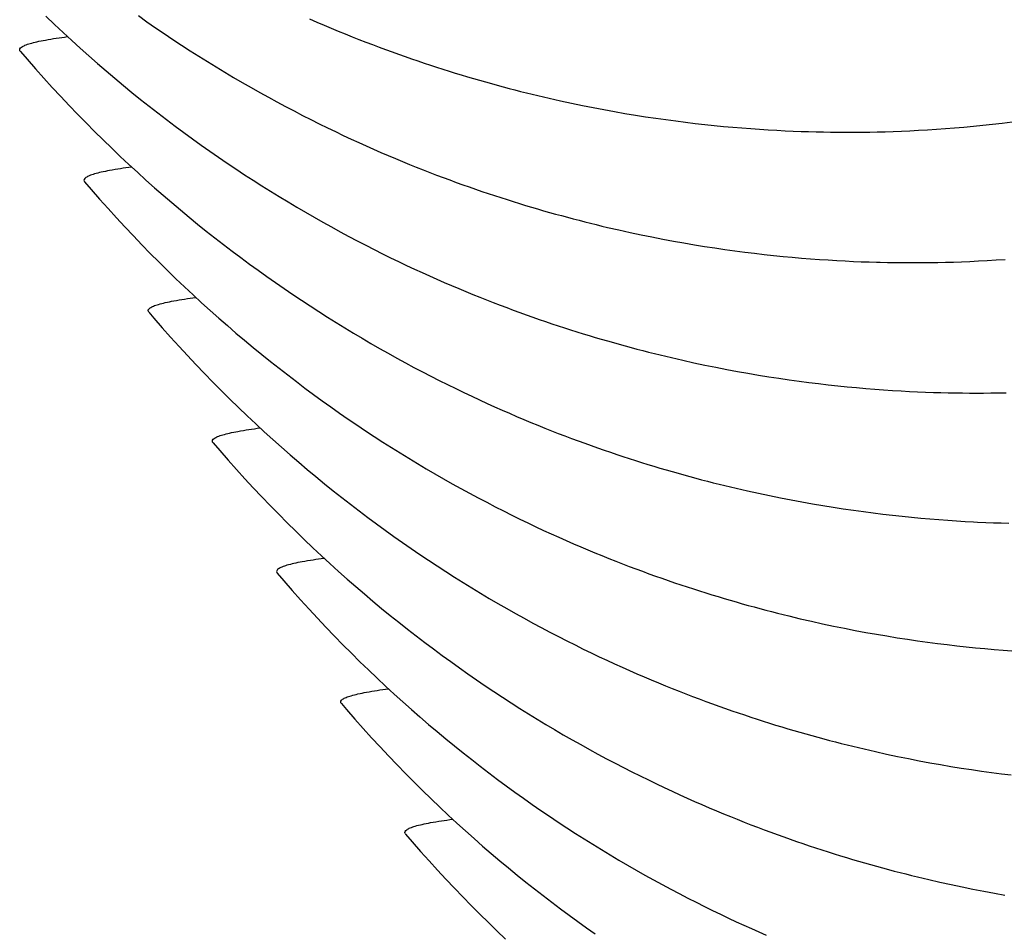
# Model space of a CAD drawing. Units: millimetres. Extents: x 0 to 297, y 0 to 210.
# Drawn here: x 254 to 257, y 140 to 142 of the extents above; entities that cross this region are included whole.
import ezdxf

# ---------------------------------------------------------------- set-up
doc = ezdxf.new("R2010")
doc.units = ezdxf.units.MM
doc.header["$LTSCALE"] = 16.335
doc.layers.add('DTM_AXIS', color=7, linetype='CONTINUOUS')

msp = doc.modelspace()

# ---------------------------------------------------------------- linework, layer by layer
at = {"layer": 'DTM_AXIS', "color": 7, "linetype": 'Continuous'}
for p, q in [((254.33093, 142.27193), (254.33227, 142.27001)), ((255.71195, 142.14997), (255.74161, 142.14315)), ((255.7855, 142.13355), (255.81437, 142.12756)), ((255.81437, 142.12756), (255.84294, 142.12187)), ((255.84294, 142.12187), (255.8712, 142.11649)), ((255.8712, 142.11649), (255.89917, 142.11139)), ((255.89917, 142.11139), (255.92683, 142.10658)), ((255.92683, 142.10658), (255.9542, 142.10204)), ((255.9542, 142.10204), (255.98127, 142.09776)), ((255.98127, 142.09776), (256.00803, 142.09375)), ((256.00803, 142.09375), (256.03447, 142.08999)), ((256.03447, 142.08999), (256.06059, 142.08647)), ((256.06059, 142.08647), (256.0864, 142.08319)), ((256.0864, 142.08319), (256.1119, 142.08014)), ((256.1119, 142.08014), (256.13711, 142.07732)), ((256.13711, 142.07732), (256.16202, 142.0747)), ((256.16202, 142.0747), (256.18663, 142.07229)), ((256.18663, 142.07229), (256.21093, 142.07009)), ((256.21093, 142.07009), (256.2349, 142.06808)), ((256.79636, 142.0683), (256.82093, 142.07038)), ((256.82093, 142.07038), (256.84579, 142.07266)), ((256.84579, 142.07266), (256.87096, 142.07514)), ((256.87096, 142.07514), (256.89641, 142.07785)), ((256.89641, 142.07785), (256.92216, 142.08077)), ((256.92216, 142.08077), (256.94821, 142.08393)), ((256.2349, 142.06808), (256.2585, 142.06627)), ((256.2585, 142.06627), (256.28178, 142.06463)), ((256.28178, 142.06463), (256.30469, 142.06318)), ((256.30469, 142.06318), (256.32718, 142.06189)), ((256.32718, 142.06189), (256.34912, 142.06078)), ((256.34912, 142.06078), (256.37046, 142.05983)), ((256.37046, 142.05983), (256.39119, 142.05904)), ((256.39119, 142.05904), (256.41132, 142.05839)), ((256.41132, 142.05839), (256.43095, 142.05786)), ((256.43095, 142.05786), (256.45007, 142.05745)), ((256.45007, 142.05745), (256.46873, 142.05716)), ((256.49638, 142.05691), (256.51491, 142.05686)), ((256.51491, 142.05686), (256.53359, 142.05692)), ((256.53359, 142.05692), (256.55265, 142.05708)), ((256.55265, 142.05708), (256.5723, 142.05735)), ((256.5723, 142.05735), (256.59243, 142.05774)), ((256.59243, 142.05774), (256.61309, 142.05827)), ((256.61309, 142.05827), (256.63434, 142.05894)), ((256.63434, 142.05894), (256.65617, 142.05976)), ((256.65617, 142.05976), (256.67854, 142.06075)), ((256.67854, 142.06075), (256.7014, 142.0619)), ((256.7014, 142.0619), (256.72461, 142.06323)), ((256.72461, 142.06323), (256.74819, 142.06473)), ((256.74819, 142.06473), (256.77211, 142.06642)), ((256.77211, 142.06642), (256.79636, 142.0683)), ((254.50031, 141.92767), (254.50159, 141.92583)), ((255.91082, 141.79901), (255.94016, 141.79253)), ((255.94016, 141.79253), (255.96919, 141.78637)), ((255.96919, 141.78637), (255.99792, 141.78053)), ((255.99792, 141.78053), (256.02634, 141.77499)), ((256.02634, 141.77499), (256.05446, 141.76975)), ((256.05446, 141.76975), (256.08228, 141.7648)), ((256.08228, 141.7648), (256.10981, 141.76012)), ((256.10981, 141.76012), (256.13703, 141.75571)), ((256.13703, 141.75571), (256.16396, 141.75157)), ((256.16396, 141.75157), (256.19057, 141.74768)), ((256.19057, 141.74768), (256.21686, 141.74404)), ((256.21686, 141.74404), (256.24283, 141.74064)), ((256.24283, 141.74064), (256.26849, 141.73748)), ((256.26849, 141.73748), (256.29386, 141.73454)), ((256.29386, 141.73454), (256.31892, 141.73181)), ((256.31892, 141.73181), (256.34369, 141.7293)), ((256.34369, 141.7293), (256.36815, 141.727)), ((256.36815, 141.727), (256.3923, 141.72489)), ((256.3923, 141.72489), (256.4161, 141.72298)), ((256.4161, 141.72298), (256.43954, 141.72126)), ((256.43954, 141.72126), (256.46265, 141.71971)), ((256.46265, 141.71971), (256.48536, 141.71834)), ((256.48536, 141.71834), (256.5076, 141.71715)), ((256.5076, 141.71715), (256.52926, 141.71612)), ((256.52926, 141.71612), (256.55028, 141.71525)), ((256.55028, 141.71525), (256.5707, 141.71452)), ((256.5707, 141.71452), (256.59062, 141.71394)), ((256.61947, 141.71328), (256.63813, 141.71299)), ((256.63813, 141.71299), (256.65657, 141.7128)), ((256.65657, 141.7128), (256.67505, 141.7127)), ((256.67505, 141.7127), (256.69359, 141.71271)), ((256.69359, 141.71271), (256.71246, 141.71281)), ((256.71246, 141.71281), (256.73183, 141.71303)), ((256.73183, 141.71303), (256.75169, 141.71336)), ((256.75169, 141.71336), (256.77211, 141.71382)), ((256.77211, 141.71382), (256.79306, 141.71442)), ((256.79306, 141.71442), (256.8146, 141.71516)), ((256.8146, 141.71516), (256.83672, 141.71607)), ((256.83672, 141.71607), (256.85936, 141.71714)), ((256.85936, 141.71714), (256.88241, 141.71838)), ((256.88241, 141.71838), (256.90582, 141.71979)), ((256.90582, 141.71979), (256.92957, 141.72139)), ((254.67084, 141.58184), (254.66956, 141.58368)), ((256.04966, 141.46201), (256.07938, 141.45517)), ((256.07938, 141.45517), (256.10878, 141.44867)), ((256.10878, 141.44867), (256.13787, 141.4425)), ((256.13787, 141.4425), (256.16665, 141.43664)), ((256.16665, 141.43664), (256.19513, 141.43109)), ((256.19513, 141.43109), (256.2233, 141.42584)), ((256.2233, 141.42584), (256.25117, 141.42087)), ((256.25117, 141.42087), (256.27875, 141.41618)), ((256.27875, 141.41618), (256.30602, 141.41176)), ((256.30602, 141.41176), (256.33299, 141.40761)), ((256.33299, 141.40761), (256.35965, 141.40371)), ((256.35965, 141.40371), (256.38598, 141.40006)), ((256.38598, 141.40006), (256.41199, 141.39666)), ((256.41199, 141.39666), (256.4377, 141.39349)), ((256.4377, 141.39349), (256.46311, 141.39054)), ((256.46311, 141.39054), (256.48822, 141.38782)), ((256.48822, 141.38782), (256.51303, 141.3853)), ((256.51303, 141.3853), (256.53754, 141.38299)), ((256.53754, 141.38299), (256.56172, 141.38089)), ((256.56172, 141.38089), (256.58556, 141.37897)), ((256.58556, 141.37897), (256.60904, 141.37725)), ((256.60904, 141.37725), (256.63218, 141.3757)), ((256.63218, 141.3757), (256.65493, 141.37433)), ((256.65493, 141.37433), (256.67719, 141.37314)), ((256.67719, 141.37314), (256.69887, 141.37211)), ((256.69887, 141.37211), (256.71992, 141.37124)), ((256.71992, 141.37124), (256.74036, 141.37052)), ((256.74036, 141.37052), (256.7603, 141.36993)), ((256.7603, 141.36993), (256.77966, 141.36947)), ((256.77966, 141.36947), (256.79857, 141.36912)), ((256.79857, 141.36912), (256.81715, 141.36888)), ((256.81715, 141.36888), (256.83558, 141.36874)), ((256.83558, 141.36874), (256.85416, 141.3687)), ((256.85416, 141.3687), (256.87289, 141.36876)), ((256.87289, 141.36876), (256.89202, 141.36892)), ((256.89202, 141.36892), (256.91174, 141.3692)), ((256.91174, 141.3692), (256.93194, 141.3696)), ((254.83895, 141.23942), (254.8403, 141.2375)), ((256.21997, 141.11746), (256.24963, 141.11064)), ((256.24963, 141.11064), (256.27897, 141.10416)), ((256.27897, 141.10416), (256.308, 141.09801)), ((256.308, 141.09801), (256.33672, 141.09217)), ((256.33672, 141.09217), (256.36513, 141.08663)), ((256.36513, 141.08663), (256.39325, 141.08139)), ((256.39325, 141.08139), (256.42106, 141.07644)), ((256.42106, 141.07644), (256.44858, 141.07176)), ((256.44858, 141.07176), (256.47579, 141.06736)), ((256.47579, 141.06736), (256.50271, 141.06322)), ((256.50271, 141.06322), (256.52931, 141.05933)), ((256.52931, 141.05933), (256.55559, 141.05569)), ((256.55559, 141.05569), (256.58155, 141.0523)), ((256.58155, 141.0523), (256.60721, 141.04913)), ((256.60721, 141.04913), (256.63257, 141.04619)), ((256.63257, 141.04619), (256.65763, 141.04347)), ((256.65763, 141.04347), (256.68239, 141.04096)), ((256.68239, 141.04096), (256.70684, 141.03866)), ((256.70684, 141.03866), (256.73098, 141.03655)), ((256.73098, 141.03655), (256.75477, 141.03464)), ((256.75477, 141.03464), (256.7782, 141.03292)), ((256.7782, 141.03292), (256.80131, 141.03137)), ((256.80131, 141.03137), (256.82401, 141.03001)), ((256.82401, 141.03001), (256.84625, 141.02881)), ((256.87848, 141.02733), (256.89921, 141.02653)), ((256.89921, 141.02653), (256.91934, 141.02588)), ((256.91934, 141.02588), (256.93898, 141.02535)), ((255.00833, 140.89516), (255.00961, 140.89333)), ((256.38918, 140.77332), (256.41884, 140.7665)), ((256.41884, 140.7665), (256.44818, 140.76002)), ((256.44818, 140.76002), (256.47722, 140.75386)), ((256.47722, 140.75386), (256.50594, 140.74802)), ((256.50594, 140.74802), (256.53436, 140.74249)), ((256.53436, 140.74249), (256.56248, 140.73724)), ((256.56248, 140.73724), (256.5903, 140.73229)), ((256.5903, 140.73229), (256.61783, 140.72761)), ((256.61783, 140.72761), (256.64505, 140.7232)), ((256.64505, 140.7232), (256.67198, 140.71906)), ((256.67198, 140.71906), (256.69859, 140.71517)), ((256.69859, 140.71517), (256.72488, 140.71153)), ((256.72488, 140.71153), (256.75085, 140.70813)), ((256.75085, 140.70813), (256.77652, 140.70497)), ((256.77652, 140.70497), (256.80188, 140.70203)), ((256.80188, 140.70203), (256.82695, 140.69931)), ((256.82695, 140.69931), (256.85172, 140.69679)), ((256.85172, 140.69679), (256.87618, 140.69449)), ((256.87618, 140.69449), (256.90032, 140.69238)), ((256.90032, 140.69238), (256.92412, 140.69047)), ((256.92412, 140.69047), (256.94756, 140.68875)), ((255.17886, 140.54933), (255.17758, 140.55117)), ((256.55768, 140.4295), (256.5874, 140.42267)), ((256.5874, 140.42267), (256.6168, 140.41617)), ((256.6168, 140.41617), (256.64589, 140.40999)), ((256.64589, 140.40999), (256.67467, 140.40413)), ((256.67467, 140.40413), (256.70315, 140.39858)), ((256.70315, 140.39858), (256.73132, 140.39333)), ((256.73132, 140.39333), (256.75919, 140.38836)), ((256.75919, 140.38836), (256.78677, 140.38367)), ((256.78677, 140.38367), (256.81404, 140.37925)), ((256.81404, 140.37925), (256.84101, 140.3751)), ((256.84101, 140.3751), (256.86767, 140.3712)), ((256.86767, 140.3712), (256.894, 140.36756)), ((256.894, 140.36756), (256.92001, 140.36415)), ((256.92001, 140.36415), (256.94572, 140.36098)), ((255.34697, 140.20691), (255.34832, 140.20499)), ((256.728, 140.08495), (256.75765, 140.07813)), ((256.75765, 140.07813), (256.78699, 140.07166)), ((256.78699, 140.07166), (256.81602, 140.0655)), ((256.81602, 140.0655), (256.84474, 140.05966)), ((256.84474, 140.05966), (256.87315, 140.05413)), ((256.87315, 140.05413), (256.90127, 140.04889)), ((256.90127, 140.04889), (256.92908, 140.04393))]:
    msp.add_line(p, q, dxfattribs=at)
for points in [[(254.39945, 142.36286), (254.42203, 142.34127), (254.44465, 142.32003), (254.4673, 142.29912), (254.48997, 142.27855), (254.51266, 142.25831), (254.53538, 142.23839), (254.55811, 142.21879), (254.58086, 142.19951), (254.60363, 142.18053), (254.62641, 142.16186), (254.6492, 142.14349), (254.67201, 142.12542), (254.69482, 142.10763), (254.71764, 142.09013), (254.74047, 142.07292), (254.76331, 142.05598), (254.78616, 142.03931), (254.80901, 142.02292), (254.83187, 142.00679), (254.85474, 141.99091), (254.87762, 141.9753), (254.9005, 141.95994), (254.92339, 141.94483), (254.94628, 141.92997), (254.96918, 141.91535), (254.9921, 141.90096), (255.01502, 141.88682), (255.03795, 141.8729), (255.06089, 141.85922), (255.08386, 141.84575), (255.10683, 141.83251), (255.12975, 141.81953), (255.15263, 141.80679), (255.17545, 141.79431), (255.19813, 141.78212), (255.22065, 141.77022), (255.24302, 141.75861), (255.26513, 141.74734), (255.28698, 141.73639), (255.30856, 141.72576), (255.3298, 141.71548), (255.35067, 141.70555), (255.3712, 141.69594), (255.39142, 141.68664), (255.41133, 141.67764), (255.43093, 141.66892), (255.45028, 141.66045), (255.46939, 141.65222), (255.48825, 141.64424), (255.5069, 141.63647), (255.52535, 141.6289), (255.54358, 141.62155), (255.56163, 141.61438), (255.57951, 141.6074), (255.5972, 141.6006), (255.61475, 141.59397), (255.63214, 141.58749), (255.64939, 141.58118), (255.66652, 141.575), (255.68354, 141.56897), (255.70044, 141.56307), (255.71724, 141.55731), (255.73396, 141.55166), (255.75058, 141.54615), (255.76711, 141.54075), (255.78355, 141.53547), (255.7999, 141.5303), (255.81616, 141.52526), (255.83233, 141.52032), (255.84841, 141.5155), (255.8644, 141.51078), (255.8803, 141.50617), (255.89612, 141.50167), (255.91185, 141.49727), (255.92749, 141.49297), (255.94305, 141.48877), (255.95853, 141.48466), (255.97392, 141.48066), (255.98923, 141.47675), (256.00446, 141.47293), (256.01961, 141.4692), (256.04966, 141.46201)], [(254.64317, 142.36448), (254.66599, 142.34842), (254.68881, 142.33262), (254.71165, 142.31707), (254.73448, 142.30178), (254.75732, 142.28674), (254.78018, 142.27194), (254.80303, 142.25738), (254.8259, 142.24306), (254.84877, 142.22897), (254.87166, 142.21512), (254.89455, 142.20149), (254.91746, 142.18808), (254.94038, 142.1749), (254.96326, 142.16197), (254.98609, 142.14929), (255.00887, 142.13685), (255.0315, 142.12471), (255.05398, 142.11287), (255.0763, 142.1013), (255.09837, 142.09007), (255.12017, 142.07917), (255.14171, 142.06858), (255.16292, 142.05833), (255.18376, 142.04844), (255.20425, 142.03887), (255.22443, 142.0296), (255.24431, 142.02063), (255.26386, 142.01195), (255.28318, 142.00351), (255.30225, 141.99531), (255.32107, 141.98736), (255.33969, 141.97962), (255.35809, 141.97208), (255.37628, 141.96476), (255.3943, 141.95762), (255.41213, 141.95067), (255.42978, 141.9439), (255.44728, 141.93729), (255.46464, 141.93084), (255.48184, 141.92455), (255.49893, 141.9184), (255.51591, 141.91239), (255.53276, 141.90652), (255.54953, 141.90078), (255.56621, 141.89516), (255.58279, 141.88966), (255.59928, 141.88428), (255.61568, 141.87902), (255.63198, 141.87388), (255.6482, 141.86885), (255.66433, 141.86393), (255.68037, 141.85913), (255.69632, 141.85443), (255.71219, 141.84984), (255.72797, 141.84535), (255.74366, 141.84096), (255.75927, 141.83668), (255.77479, 141.83249), (255.79023, 141.8284), (255.80559, 141.82441), (255.82086, 141.82051), (255.83606, 141.81671), (255.85117, 141.81299), (255.8662, 141.80937), (255.88116, 141.80583), (255.91082, 141.79901)], [(255.09458, 142.35609), (255.11389, 142.34766), (255.13297, 142.33946), (255.15179, 142.3315), (255.17041, 142.32376), (255.18882, 142.31623), (255.20701, 142.3089), (255.22503, 142.30176), (255.24287, 142.29481), (255.26052, 142.28803), (255.27803, 142.28142), (255.29539, 142.27498), (255.31259, 142.26869), (255.32969, 142.26254), (255.34667, 142.25653), (255.36353, 142.25065), (255.3803, 142.24491), (255.39698, 142.23929), (255.41356, 142.23379), (255.43005, 142.22841), (255.44646, 142.22315), (255.46277, 142.21801), (255.47899, 142.21298), (255.49512, 142.20807), (255.51116, 142.20326), (255.52711, 142.19856), (255.54298, 142.19397), (255.55876, 142.18948), (255.57446, 142.1851), (255.59007, 142.18081), (255.60559, 142.17663), (255.62103, 142.17254), (255.63639, 142.16855), (255.65166, 142.16465), (255.66686, 142.16084), (255.68197, 142.15713), (255.71195, 142.14997)], [(254.3322, 142.27001), (254.34968, 142.24967), (254.37176, 142.22444), (254.39389, 142.1996), (254.4161, 142.17516), (254.43836, 142.15111), (254.46068, 142.12743), (254.48305, 142.10414), (254.50546, 142.08121), (254.52791, 142.05865), (254.55041, 142.03645), (254.57294, 142.0146), (254.5955, 141.99311), (254.61809, 141.97195), (254.64071, 141.95114), (254.66335, 141.93066), (254.68601, 141.9105), (254.7087, 141.89067), (254.7314, 141.87116), (254.75412, 141.85195), (254.77685, 141.83306), (254.79959, 141.81447), (254.82235, 141.79618), (254.84512, 141.77818), (254.86789, 141.76047), (254.89068, 141.74305), (254.91347, 141.72591), (254.93627, 141.70904), (254.95908, 141.69245), (254.98189, 141.67612), (255.00471, 141.66006), (255.02754, 141.64426), (255.05037, 141.62871), (255.07321, 141.61342), (255.09605, 141.59837), (255.1189, 141.58357), (255.14176, 141.56901), (255.16463, 141.55469), (255.1875, 141.5406), (255.21039, 141.52675), (255.23328, 141.51312), (255.2562, 141.49972), (255.27912, 141.48653), (255.30199, 141.47361), (255.32482, 141.46092), (255.3476, 141.44849), (255.37023, 141.43635), (255.39271, 141.4245), (255.41503, 141.41294), (255.4371, 141.40171), (255.4589, 141.39081), (255.48044, 141.38022), (255.50165, 141.36997), (255.52249, 141.36008), (255.54298, 141.35051), (255.56317, 141.34124), (255.58304, 141.33227), (255.6026, 141.32359), (255.62191, 141.31515), (255.64099, 141.30695), (255.65981, 141.299), (255.67843, 141.29125), (255.69684, 141.28372), (255.71503, 141.27639), (255.73305, 141.26925), (255.75089, 141.2623), (255.76854, 141.25553), (255.78605, 141.24892), (255.80341, 141.24247), (255.82062, 141.23618), (255.83771, 141.23003), (255.85469, 141.22402), (255.87155, 141.21815), (255.88832, 141.2124), (255.905, 141.20678), (255.92158, 141.20128), (255.93808, 141.1959), (255.95448, 141.19065), (255.97079, 141.1855), (255.98701, 141.18047), (256.00314, 141.17556), (256.01918, 141.17075), (256.03514, 141.16605), (256.051, 141.16146), (256.06678, 141.15697), (256.08248, 141.15259), (256.09809, 141.1483), (256.11361, 141.14412), (256.12905, 141.14003), (256.14441, 141.13604), (256.15968, 141.13214), (256.17488, 141.12833), (256.18999, 141.12462), (256.21997, 141.11746)], [(255.74161, 142.14315), (255.75632, 142.13987), (255.7855, 142.13355)], [(256.46873, 142.05716), (256.47799, 142.05705), (256.49638, 142.05691)], [(254.50154, 141.92584), (254.51902, 141.9055), (254.54109, 141.88027), (254.56323, 141.85544), (254.58543, 141.831), (254.60769, 141.80694), (254.63001, 141.78327), (254.65238, 141.75998), (254.67479, 141.73705), (254.69724, 141.7145), (254.71973, 141.69229), (254.74226, 141.67045), (254.76482, 141.64895), (254.78741, 141.6278), (254.81003, 141.60699), (254.83267, 141.5865), (254.85533, 141.56635), (254.87801, 141.54652), (254.90071, 141.52701), (254.92343, 141.5078), (254.94616, 141.48891), (254.9689, 141.47032), (254.99166, 141.45203), (255.01443, 141.43403), (255.0372, 141.41633), (255.05998, 141.3989), (255.08278, 141.38176), (255.10557, 141.3649), (255.12838, 141.3483), (255.15119, 141.33198), (255.17401, 141.31591), (255.19684, 141.30011), (255.21967, 141.28457), (255.2425, 141.26927), (255.26535, 141.25423), (255.2882, 141.23943), (255.31105, 141.22487), (255.33392, 141.21055), (255.3568, 141.19646), (255.37968, 141.18261), (255.40257, 141.16898), (255.42549, 141.15557), (255.44841, 141.14239), (255.47128, 141.12946), (255.49411, 141.11678), (255.51689, 141.10434), (255.53952, 141.09221), (255.562, 141.08036), (255.58432, 141.0688), (255.60639, 141.05756), (255.62819, 141.04666), (255.64974, 141.03607), (255.67095, 141.02582), (255.69178, 141.01593), (255.71227, 141.00636), (255.73246, 140.99709), (255.75233, 140.98812), (255.77189, 140.97944), (255.7912, 140.971), (255.81027, 140.96281), (255.82909, 140.95485), (255.84771, 140.94711), (255.86611, 140.93958), (255.8843, 140.93225), (255.90232, 140.92511), (255.92015, 140.91816), (255.9378, 140.91139), (255.9553, 140.90478), (255.97266, 140.89833), (255.98986, 140.89204), (256.00695, 140.88589), (256.02393, 140.87988), (256.04079, 140.87401), (256.05755, 140.86827), (256.07423, 140.86265), (256.09081, 140.85715), (256.1073, 140.85177), (256.1237, 140.84651), (256.14001, 140.84137), (256.15622, 140.83634), (256.17235, 140.83143), (256.18839, 140.82662), (256.20435, 140.82192), (256.22021, 140.81733), (256.23599, 140.81284), (256.25168, 140.80846), (256.26729, 140.80417), (256.28281, 140.79999), (256.29825, 140.7959), (256.31361, 140.7919), (256.32889, 140.78801), (256.34408, 140.7842), (256.35919, 140.78048), (256.38918, 140.77332)], [(256.59062, 141.71394), (256.60035, 141.71369), (256.61947, 141.71328)], [(254.6708, 141.58184), (254.68402, 141.56643), (254.7061, 141.54109), (254.72826, 141.51615), (254.75048, 141.4916), (254.77276, 141.46744), (254.79509, 141.44367), (254.81748, 141.42027), (254.83992, 141.39725), (254.86239, 141.37459), (254.88491, 141.3523), (254.90747, 141.33035), (254.93005, 141.30877), (254.95267, 141.28752), (254.97532, 141.26661), (254.99799, 141.24604), (255.02068, 141.2258), (255.0434, 141.20588), (255.06613, 141.18629), (255.08888, 141.167), (255.11165, 141.14802), (255.13443, 141.12936), (255.15722, 141.11098), (255.18003, 141.09291), (255.20284, 141.07513), (255.22566, 141.05763), (255.2485, 141.04041), (255.27133, 141.02347), (255.29418, 141.0068), (255.31704, 140.99041), (255.33989, 140.97428), (255.36276, 140.95841), (255.38564, 140.94279), (255.40852, 140.92743), (255.43141, 140.91232), (255.4543, 140.89746), (255.47721, 140.88284), (255.50012, 140.86846), (255.52304, 140.85431), (255.54597, 140.84039), (255.56891, 140.82671), (255.59188, 140.81324), (255.61485, 140.8), (255.63777, 140.78702), (255.66065, 140.77428), (255.68348, 140.7618), (255.70615, 140.74961), (255.72868, 140.73771), (255.75104, 140.72611), (255.77315, 140.71483), (255.795, 140.70388), (255.81658, 140.69325), (255.83783, 140.68297), (255.8587, 140.67304), (255.87922, 140.66344), (255.89945, 140.65413), (255.91935, 140.64513), (255.93895, 140.63641), (255.9583, 140.62794), (255.97741, 140.61972), (255.99627, 140.61173), (256.01492, 140.60396), (256.03337, 140.5964), (256.0516, 140.58904), (256.06966, 140.58187), (256.08753, 140.57489), (256.10522, 140.56809), (256.12277, 140.56146), (256.14016, 140.55498), (256.15741, 140.54867), (256.17454, 140.5425), (256.19156, 140.53646), (256.20846, 140.53057), (256.22527, 140.5248), (256.24198, 140.51916), (256.25861, 140.51364), (256.27514, 140.50824), (256.29158, 140.50296), (256.30792, 140.4978), (256.32418, 140.49275), (256.34035, 140.48781), (256.35643, 140.48299), (256.37242, 140.47827), (256.38833, 140.47366), (256.40414, 140.46916), (256.41987, 140.46476), (256.43552, 140.46046), (256.45108, 140.45626), (256.46655, 140.45216), (256.48195, 140.44815), (256.49725, 140.44424), (256.51248, 140.44042), (256.52763, 140.43669), (256.55768, 140.4295)], [(254.84022, 141.2375), (254.85771, 141.21716), (254.87978, 141.19193), (254.90192, 141.1671), (254.92412, 141.14265), (254.94638, 141.1186), (254.9687, 141.09493), (254.99107, 141.07163), (255.01348, 141.0487), (255.03594, 141.02614), (255.05843, 141.00394), (255.08096, 140.9821), (255.10352, 140.9606), (255.12611, 140.93945), (255.14873, 140.91863), (255.17137, 140.89815), (255.19404, 140.87799), (255.21672, 140.85816), (255.23942, 140.83865), (255.26214, 140.81944), (255.28487, 140.80055), (255.30762, 140.78196), (255.33037, 140.76367), (255.35314, 140.74567), (255.37592, 140.72796), (255.3987, 140.71054), (255.4215, 140.6934), (255.44429, 140.67653), (255.4671, 140.65994), (255.48992, 140.64361), (255.51273, 140.62755), (255.53556, 140.61175), (255.55839, 140.5962), (255.58123, 140.58091), (255.60407, 140.56586), (255.62692, 140.55106), (255.64978, 140.53651), (255.67265, 140.52218), (255.69553, 140.5081), (255.71841, 140.49424), (255.7413, 140.48062), (255.76422, 140.46721), (255.78714, 140.45403), (255.81001, 140.4411), (255.83285, 140.42841), (255.85562, 140.41598), (255.87825, 140.40384), (255.90073, 140.39199), (255.92305, 140.38043), (255.94512, 140.3692), (255.96692, 140.3583), (255.98847, 140.34771), (256.00968, 140.33746), (256.03051, 140.32757), (256.051, 140.318), (256.07119, 140.30873), (256.09106, 140.29976), (256.11062, 140.29108), (256.12994, 140.28264), (256.14901, 140.27444), (256.16784, 140.26649), (256.18645, 140.25874), (256.20486, 140.25121), (256.22306, 140.24389), (256.24107, 140.23675), (256.25891, 140.22979), (256.27657, 140.22302), (256.29407, 140.21641), (256.31143, 140.20996), (256.32864, 140.20367), (256.34573, 140.19752), (256.36271, 140.19151), (256.37957, 140.18564), (256.39634, 140.17989), (256.41302, 140.17427), (256.4296, 140.16877), (256.4461, 140.1634), (256.4625, 140.15814), (256.47881, 140.15299), (256.49503, 140.14797), (256.51116, 140.14305), (256.5272, 140.13824), (256.54316, 140.13354), (256.55903, 140.12895), (256.5748, 140.12446), (256.5905, 140.12008), (256.60611, 140.1158), (256.62163, 140.11161), (256.63707, 140.10752), (256.65243, 140.10353), (256.66771, 140.09963), (256.6829, 140.09583), (256.69801, 140.09211), (256.728, 140.08495)], [(256.84625, 141.02881), (256.85715, 141.02827), (256.87848, 141.02733)], [(255.00956, 140.89333), (255.02704, 140.87299), (255.04911, 140.84776), (255.07125, 140.82293), (255.09345, 140.79849), (255.11572, 140.77443), (255.13803, 140.75076), (255.1604, 140.72747), (255.18281, 140.70454), (255.20526, 140.68199), (255.22775, 140.65979), (255.25028, 140.63794), (255.27284, 140.61645), (255.29543, 140.59529), (255.31805, 140.57448), (255.34069, 140.554), (255.36335, 140.53384), (255.38604, 140.51401), (255.40873, 140.4945), (255.43145, 140.4753), (255.45418, 140.4564), (255.47693, 140.43781), (255.49968, 140.41952), (255.52245, 140.40152), (255.54522, 140.38382), (255.56801, 140.3664), (255.5908, 140.34925), (255.6136, 140.33239), (255.6364, 140.31579), (255.65922, 140.29947), (255.68203, 140.28341), (255.70486, 140.2676), (255.72769, 140.25206), (255.75052, 140.23677), (255.77337, 140.22172), (255.79622, 140.20692), (255.81907, 140.19236), (255.84194, 140.17804), (255.86482, 140.16395), (255.8877, 140.1501), (255.91059, 140.13647), (255.93351, 140.12306), (255.95643, 140.10988), (255.9793, 140.09695), (256.00213, 140.08427), (256.02491, 140.07184), (256.04754, 140.0597), (256.07002, 140.04785), (256.09234, 140.03629), (256.11441, 140.02506), (256.13622, 140.01415), (256.15776, 140.00356), (256.17897, 139.99331), (256.1998, 139.98342), (256.22029, 139.97385), (256.24048, 139.96459), (256.26035, 139.95561), (256.27991, 139.94693), (256.29922, 139.93849)], [(255.17882, 140.54934), (255.19204, 140.53392), (255.21413, 140.50858), (255.23628, 140.48364), (255.2585, 140.45909), (255.28078, 140.43493), (255.30311, 140.41116), (255.3255, 140.38776), (255.34794, 140.36474), (255.37041, 140.34208), (255.39293, 140.31979), (255.41549, 140.29785), (255.43808, 140.27626), (255.46069, 140.25501), (255.48334, 140.23411), (255.50601, 140.21354), (255.52871, 140.19329), (255.55142, 140.17337), (255.57415, 140.15378), (255.59691, 140.13449), (255.61967, 140.11552), (255.64245, 140.09685), (255.66524, 140.07848), (255.68805, 140.0604), (255.71086, 140.04262), (255.73369, 140.02512), (255.75652, 140.0079), (255.77936, 139.99096), (255.8022, 139.9743), (255.82506, 139.9579), (255.84792, 139.94177)], [(255.34824, 140.20499), (255.36573, 140.18466), (255.3878, 140.15942), (255.40994, 140.13459), (255.43214, 140.11014), (255.45441, 140.08609), (255.47672, 140.06242), (255.49909, 140.03912), (255.5215, 140.01619), (255.54396, 139.99364), (255.56645, 139.97144), (255.58898, 139.94959), (255.61154, 139.92809)]]:
    msp.add_lwpolyline(points, dxfattribs=at)
for points, knots in [([(254.33093, 142.27193), (254.3302, 142.27336), (254.33021, 142.27772), (254.33615, 142.28252), (254.34527, 142.28701), (254.35894, 142.29153), (254.37687, 142.29604), (254.40951, 142.30257), (254.43632, 142.3065), (254.45565, 142.30904)], [0, 0, 0, 0, 0.0355072, 0.0835441, 0.1583239, 0.2634858, 0.4000645, 0.5683557, 1, 1, 1, 1]), ([(254.62506, 141.96469), (254.60578, 141.96215), (254.57901, 141.95824), (254.54642, 141.95172), (254.52849, 141.94722), (254.51481, 141.94271), (254.50567, 141.93822), (254.4997, 141.93347), (254.4996, 141.9291), (254.50031, 141.92767)], [0, 0, 0, 0, 0.4311048, 0.5993189, 0.7359419, 0.8412596, 0.9162834, 0.9645667, 1, 1, 1, 1]), ([(254.66956, 141.58368), (254.66886, 141.58511), (254.66895, 141.58947), (254.67491, 141.59423), (254.68405, 141.59872), (254.69772, 141.60322), (254.71564, 141.60772), (254.7482, 141.61424), (254.77495, 141.61815), (254.79422, 141.62069)], [0, 0, 0, 0, 0.0354455, 0.0837333, 0.1587571, 0.2640726, 0.4006924, 0.5689029, 1, 1, 1, 1]), ([(254.83895, 141.23942), (254.83822, 141.24085), (254.83823, 141.24521), (254.84417, 141.25001), (254.85329, 141.2545), (254.86696, 141.25902), (254.88489, 141.26353), (254.91753, 141.27007), (254.94434, 141.27399), (254.96367, 141.27653)], [0, 0, 0, 0, 0.0355072, 0.0835441, 0.1583239, 0.2634858, 0.4000645, 0.5683557, 1, 1, 1, 1]), ([(255.13309, 140.93218), (255.1138, 140.92964), (255.08703, 140.92573), (255.05444, 140.91921), (255.03652, 140.91471), (255.02283, 140.91021), (255.01369, 140.90572), (255.00772, 140.90096), (255.00763, 140.89659), (255.00833, 140.89516)], [0, 0, 0, 0, 0.4311048, 0.5993189, 0.7359419, 0.8412596, 0.9162834, 0.9645667, 1, 1, 1, 1]), ([(255.17758, 140.55117), (255.17688, 140.5526), (255.17697, 140.55696), (255.18294, 140.56172), (255.19207, 140.56621), (255.20575, 140.57071), (255.22366, 140.57521), (255.25622, 140.58173), (255.28297, 140.58564), (255.30225, 140.58818)], [0, 0, 0, 0, 0.0354455, 0.0837333, 0.1587571, 0.2640726, 0.4006924, 0.5689029, 1, 1, 1, 1]), ([(255.34697, 140.20691), (255.34624, 140.20834), (255.34626, 140.2127), (255.3522, 140.2175), (255.36131, 140.22199), (255.37498, 140.22651), (255.39291, 140.23102), (255.42555, 140.23756), (255.45236, 140.24148), (255.47169, 140.24402)], [0, 0, 0, 0, 0.0355072, 0.0835441, 0.1583239, 0.2634858, 0.4000645, 0.5683557, 1, 1, 1, 1])]:
    msp.add_open_spline(points, degree=3, knots=knots, dxfattribs=at)

doc.saveas('drawing.dxf')
